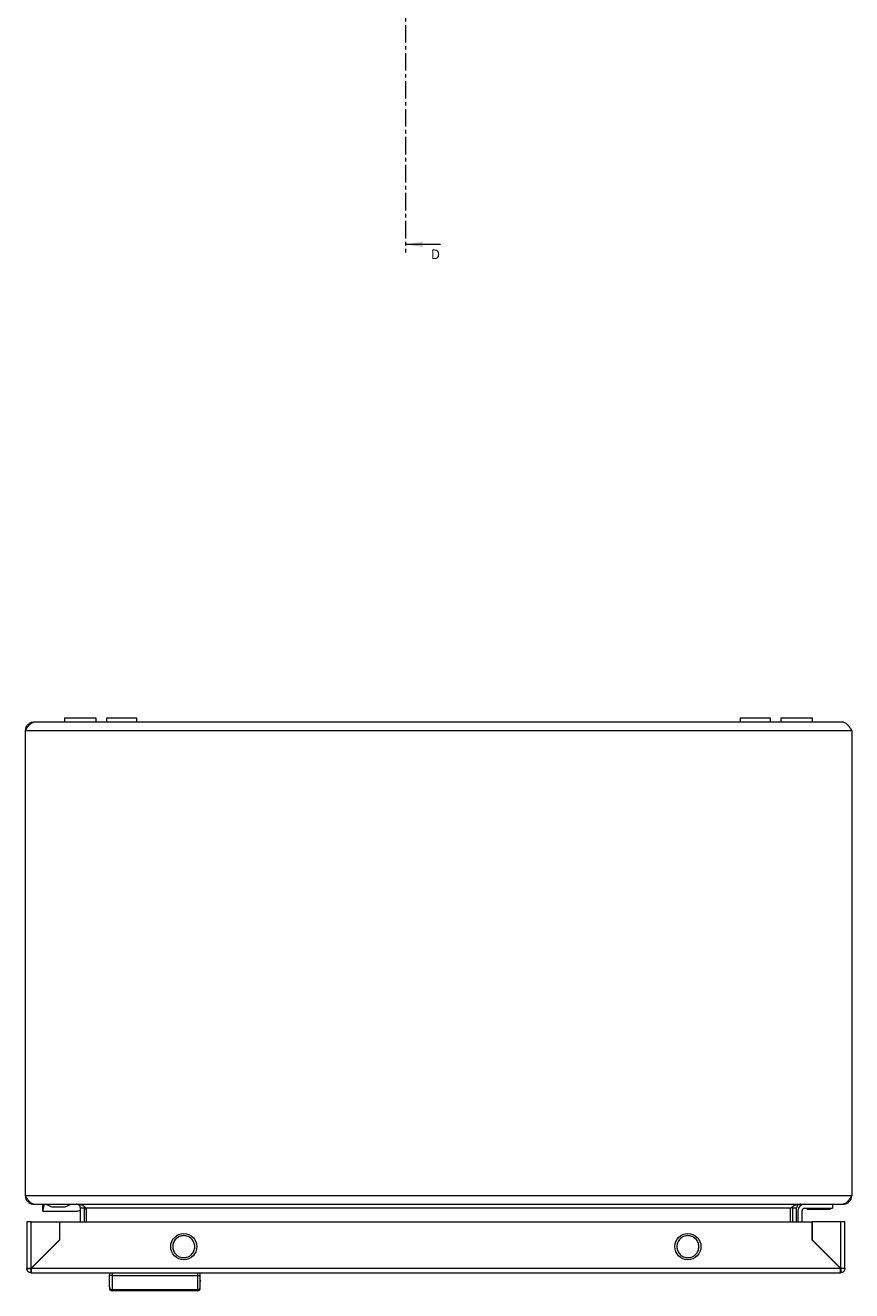
# Model space of a CAD drawing. Units: millimetres. Extents: x 8823 to 12713, y -147 to 2322.
# Drawn here: x 9922 to 10222, y -147 to 312 of the extents above; entities that cross this region are included whole.
import ezdxf

# ---------------------------------------------------------------- set-up
doc = ezdxf.new("R2010")
doc.units = ezdxf.units.MM
doc.linetypes.add('CENTER', pattern=[10.16, 6.35, -1.27, 1.27, -1.27])
doc.styles.add('SLDTEXTSTYLE0', font='TXT', dxfattribs={"width": 0.75})

msp = doc.modelspace()

# ---------------------------------------------------------------- linework, layer by layer
at = {"color": 7, "linetype": 'CENTER', "lineweight": 0}
msp.add_line((10059.95, 891.45), (10059.95, 229.68), dxfattribs=at)
at = {"color": 7, "linetype": 'Continuous', "lineweight": 0}
msp.add_line((10072.65, 232.68), (10059.95, 232.68), dxfattribs=at)
at = {"color": 7, "linetype": 'Continuous', "lineweight": 15}
for p, q in [((9936.2, 60.58), (9936.2, 59.08)), ((9936.2, 60.58), (9936.2, 59.08)), ((9947.7, 60.58), (9936.2, 60.58)), ((9947.7, 59.08), (9947.7, 60.58)), ((9951.45, 60.58), (9951.45, 59.08)), ((9956.95, 60.58), (9951.45, 60.58)), ((9962.45, 60.58), (9956.95, 60.58)), ((9962.45, 59.08), (9962.45, 60.58)), ((10181.45, 60.58), (10181.45, 59.08)), ((10192.45, 60.58), (10181.45, 60.58)), ((10192.45, 59.08), (10192.45, 60.58)), ((10196.2, 60.58), (10196.2, 59.08)), ((10196.2, 60.58), (10196.2, 59.08)), ((10207.7, 60.58), (10196.2, 60.58)), ((10207.7, 59.08), (10207.7, 60.58)), ((9921.95, 56.08), (10221.95, 56.08)), ((9921.95, 56.08), (9921.95, -112.92)), ((10218.95, 59.08), (9924.95, 59.08)), ((10221.95, 56.08), (10221.95, -112.92)), ((10221.95, -112.92), (9921.95, -112.92)), ((9924.95, -115.92), (9925.02, -115.92)), ((9925.02, -115.92), (10218.88, -115.92)), ((9928.13, -115.92), (9928.13, -118.1)), ((9928.13, -118.1), (9928.29, -118.1)), ((9940.71, -118.6), (9928.72, -118.6)), ((9931.95, -116.92), (9935.95, -116.92)), ((9943.45, -117.42), (9941.95, -117.42)), ((9941.95, -122.38), (9941.95, -117.42)), ((9943.33, -116.81), (9943.45, -117.42)), ((9943.45, -122.38), (9943.45, -117.42)), ((10199.74, -117.42), (9944.16, -117.42)), ((9944.16, -122.38), (9944.16, -117.42)), ((10199.74, -122.38), (10199.74, -117.42)), ((10200.45, -117.42), (10200.58, -116.79)), ((10201.95, -117.42), (10200.45, -117.42)), ((10200.45, -117.42), (10200.45, -122.38)), ((10201.95, -122.38), (10201.95, -117.42)), ((10202.45, -118.42), (10202.45, -122.38)), ((10203.95, -122.38), (10203.95, -118.42)), ((10204.95, -117.42), (10214.95, -117.42)), ((10205.75, -117.42), (10205.75, -117.92)), ((10214.15, -117.92), (10205.75, -117.92)), ((10214.15, -117.92), (10214.15, -117.42)), ((10214.95, -115.92), (10214.95, -117.42)), ((10218.95, -115.92), (10218.88, -115.92)), ((9922.48, -122.38), (9922.48, -139.28)), ((9924.08, -139.18), (9924.08, -122.38)), ((9924.08, -122.38), (9934.38, -122.38)), ((9934.38, -122.38), (9934.38, -128.88)), ((9934.48, -128.88), (9934.48, -122.38)), ((9934.48, -122.38), (10207.48, -122.38)), ((10207.48, -122.38), (10207.48, -128.88)), ((10207.58, -122.38), (10207.58, -128.88)), ((10217.88, -122.38), (10207.58, -122.38)), ((10217.88, -122.38), (10217.88, -139.18)), ((10219.48, -139.28), (10219.48, -122.38)), ((9924.08, -139.28), (9934.48, -128.88)), ((9934.38, -128.88), (9924.08, -139.18)), ((10207.48, -128.88), (10217.88, -139.28)), ((10207.58, -128.88), (10217.88, -139.18)), ((10210, -131.32), (10209.88, -131.18)), ((10210.01, -131.32), (10209.91, -131.32)), ((10211.41, -132.82), (10211.51, -132.82)), ((10216.48, -137.88), (10216.48, -137.78)), ((9922.48, -139.28), (9923.98, -139.28)), ((9923.98, -139.38), (9923.98, -140.88)), ((9924.08, -140.88), (9923.98, -140.88)), ((10217.88, -139.28), (9924.08, -139.28)), ((9924.08, -140.88), (10217.88, -140.88)), ((9952.48, -140.88), (9952.48, -141.68)), ((9953.48, -140.88), (9953.48, -141.88)), ((9953.48, -141.88), (9953.48, -146.99)), ((9953.48, -141.88), (9984.48, -141.88)), ((9984.48, -140.88), (9984.48, -141.88)), ((9984.48, -141.88), (9984.48, -146.99)), ((9985.48, -141.68), (9985.48, -140.88)), ((10217.58, -138.88), (10217.48, -138.88)), ((10217.98, -140.88), (10217.88, -140.88)), ((10217.98, -139.38), (10217.98, -140.88)), ((9953.48, -146.99), (9984.48, -146.99)), ((9953.48, -146.99), (9953.48, -147.38)), ((9984.48, -147.38), (9984.48, -146.99)), ((9984.48, -147.38), (9953.48, -147.38))]:
    msp.add_line(p, q, dxfattribs=at)
at = {"color": 7, "linetype": 'Continuous', "lineweight": 15, "flags": 128}
for points in [[(9931.45, -116.92), (9931.45, -116.92)], [(9936.45, -116.92), (9937.45, -116.42), (9938.45, -115.92)]]:
    msp.add_lwpolyline(points, dxfattribs=at)
at = {"color": 7, "linetype": 'Continuous', "lineweight": 15}
for centre in [(9979.48, -131.38), (10162.48, -131.38)]:
    msp.add_circle(centre, 4.75, dxfattribs=at)
for centre, radius, start, end in [((9928.63, -118.1), 0.5, 180, 270), ((9950.23, -148.1), 31, 105.4983, 107.8966), ((9950.23, -148.1), 31, 101.1672, 102.6399), ((10204.95, -118.42), 2.5, 90, 180), ((10204.95, -118.42), 1, 90, 180), ((9953.44, -146.03), 0.963, 182.4444, 272.2511), ((9953.48, -146.38), 1, 180, 270), ((9984.52, -146.03), 0.963, 267.7485, 357.5565), ((9984.48, -146.38), 1, 270, 0), ((9984.63, -143.7), 1, 327.7669, 0)]:
    msp.add_arc(centre, radius, start, end, dxfattribs=at)
at = {"color": 8, "linetype": 'Continuous', "lineweight": 15}
msp.add_arc((9984.76, -143.38), 0.869, 325.3583, 359.8129, dxfattribs=at)
at = {"color": 7, "linetype": 'Continuous', "lineweight": 15}
msp.add_ellipse((9951.13, -120.1), major_axis=(23, 0), ratio=0.75, start_param=2.896889, end_param=3.025389, dxfattribs=at)
for points, knots in [([(9921.95, 56.08), (9921.97, 56.11), (9921.98, 56.13), (9922, 56.16), (9922.02, 56.19), (9922.04, 56.22), (9922.05, 56.24), (9922.07, 56.27), (9922.09, 56.3), (9922.1, 56.32), (9922.12, 56.35), (9922.14, 56.38), (9922.16, 56.41), (9922.17, 56.43), (9922.19, 56.46), (9922.21, 56.49), (9922.23, 56.51), (9922.24, 56.54), (9922.26, 56.57), (9922.28, 56.59), (9922.29, 56.62), (9922.31, 56.65), (9922.33, 56.67), (9922.35, 56.7), (9922.36, 56.73), (9922.38, 56.75), (9922.4, 56.78), (9922.42, 56.81), (9922.42, 56.82), (9922.43, 56.83), (9922.44, 56.84), (9922.46, 56.87), (9922.48, 56.9), (9922.49, 56.92), (9922.51, 56.95), (9922.53, 56.98), (9922.55, 57), (9922.56, 57.03), (9922.58, 57.05), (9922.6, 57.08), (9922.61, 57.1), (9922.63, 57.13), (9922.65, 57.15), (9922.66, 57.17), (9922.67, 57.18), (9922.67, 57.19), (9922.69, 57.22), (9922.71, 57.24), (9922.73, 57.27), (9922.74, 57.29), (9922.76, 57.32), (9922.78, 57.34), (9922.8, 57.37), (9922.81, 57.39), (9922.83, 57.42), (9922.85, 57.44), (9922.86, 57.46), (9922.88, 57.49), (9922.9, 57.51), (9922.92, 57.54), (9922.93, 57.56), (9922.94, 57.57), (9922.95, 57.58), (9922.96, 57.59), (9922.98, 57.62), (9922.99, 57.64), (9923.01, 57.66), (9923.03, 57.69), (9923.05, 57.71), (9923.06, 57.73), (9923.08, 57.76), (9923.1, 57.78), (9923.12, 57.8), (9923.13, 57.82), (9923.15, 57.84), (9923.17, 57.87), (9923.18, 57.88), (9923.18, 57.89), (9923.19, 57.9), (9923.21, 57.92), (9923.23, 57.94), (9923.24, 57.96), (9923.26, 57.98), (9923.28, 58), (9923.3, 58.03), (9923.31, 58.05), (9923.33, 58.07), (9923.35, 58.09), (9923.37, 58.11), (9923.38, 58.13), (9923.4, 58.15), (9923.41, 58.16), (9923.42, 58.17), (9923.43, 58.18), (9923.44, 58.19), (9923.46, 58.21), (9923.48, 58.23), (9923.49, 58.25), (9923.51, 58.27), (9923.53, 58.29), (9923.55, 58.31), (9923.56, 58.33), (9923.58, 58.34), (9923.6, 58.36), (9923.62, 58.38), (9923.63, 58.4), (9923.64, 58.4), (9923.65, 58.41), (9923.66, 58.42), (9923.68, 58.44), (9923.69, 58.45), (9923.71, 58.47), (9923.73, 58.49), (9923.75, 58.5), (9923.76, 58.52), (9923.78, 58.54), (9923.8, 58.55), (9923.81, 58.57), (9923.83, 58.58), (9923.85, 58.6), (9923.87, 58.61), (9923.88, 58.63), (9923.9, 58.64), (9923.92, 58.65), (9923.93, 58.66), (9923.94, 58.67), (9923.94, 58.67), (9923.96, 58.69), (9923.98, 58.7), (9924, 58.71), (9924.01, 58.73), (9924.03, 58.74), (9924.05, 58.75), (9924.06, 58.76), (9924.08, 58.78), (9924.1, 58.79), (9924.12, 58.8), (9924.13, 58.81), (9924.15, 58.82), (9924.16, 58.83), (9924.17, 58.83), (9924.18, 58.84), (9924.19, 58.85), (9924.21, 58.86), (9924.23, 58.87), (9924.25, 58.88), (9924.26, 58.89), (9924.28, 58.9), (9924.3, 58.91), (9924.32, 58.92), (9924.33, 58.93), (9924.35, 58.93), (9924.37, 58.94), (9924.38, 58.95), (9924.39, 58.95), (9924.4, 58.96), (9924.41, 58.96), (9924.43, 58.97), (9924.44, 58.98), (9924.46, 58.98), (9924.48, 58.99), (9924.5, 59), (9924.51, 59), (9924.53, 59.01), (9924.55, 59.01), (9924.57, 59.02), (9924.58, 59.03), (9924.6, 59.03), (9924.62, 59.04), (9924.63, 59.04), (9924.63, 59.04), (9924.64, 59.04), (9924.66, 59.05), (9924.68, 59.05), (9924.69, 59.05), (9924.71, 59.06), (9924.73, 59.06), (9924.75, 59.06), (9924.76, 59.07), (9924.78, 59.07), (9924.8, 59.07), (9924.82, 59.07), (9924.83, 59.08), (9924.85, 59.08), (9924.87, 59.08), (9924.88, 59.08), (9924.9, 59.08), (9924.92, 59.08), (9924.93, 59.08), (9924.95, 59.08)], [0, 0, 0, 0, 0.000096457, 0.000096457, 0.000096457, 0.000192914, 0.000192914, 0.000192914, 0.000289371, 0.000289371, 0.000289371, 0.000385827, 0.000385827, 0.000385827, 0.000482284, 0.000482284, 0.000482284, 0.000578741, 0.000578741, 0.000578741, 0.000675198, 0.000675198, 0.000675198, 0.000771655, 0.000771655, 0.000771655, 0.000868112, 0.000868112, 0.000868112, 0.000916335, 0.000916335, 0.000916335, 0.001012792, 0.001012792, 0.001012792, 0.001109249, 0.001109249, 0.001109249, 0.001205706, 0.001205706, 0.001205706, 0.001302163, 0.001302163, 0.001302163, 0.001350386, 0.001350386, 0.001350386, 0.001446843, 0.001446843, 0.001446843, 0.0015433, 0.0015433, 0.0015433, 0.001639757, 0.001639757, 0.001639757, 0.001736214, 0.001736214, 0.001736214, 0.001832671, 0.001832671, 0.001832671, 0.001880894, 0.001880894, 0.001880894, 0.001977351, 0.001977351, 0.001977351, 0.002073808, 0.002073808, 0.002073808, 0.002170265, 0.002170265, 0.002170265, 0.002266722, 0.002266722, 0.002266722, 0.002314945, 0.002314945, 0.002314945, 0.002411402, 0.002411402, 0.002411402, 0.002507859, 0.002507859, 0.002507859, 0.002604316, 0.002604316, 0.002604316, 0.002700773, 0.002700773, 0.002700773, 0.002748996, 0.002748996, 0.002748996, 0.002845453, 0.002845453, 0.002845453, 0.00294191, 0.00294191, 0.00294191, 0.003038367, 0.003038367, 0.003038367, 0.003134824, 0.003134824, 0.003134824, 0.003183048, 0.003183048, 0.003183048, 0.003279504, 0.003279504, 0.003279504, 0.003375961, 0.003375961, 0.003375961, 0.003472418, 0.003472418, 0.003472418, 0.003568875, 0.003568875, 0.003568875, 0.003665332, 0.003665332, 0.003665332, 0.003713555, 0.003713555, 0.003713555, 0.003810012, 0.003810012, 0.003810012, 0.003906469, 0.003906469, 0.003906469, 0.004002926, 0.004002926, 0.004002926, 0.004099383, 0.004099383, 0.004099383, 0.004147607, 0.004147607, 0.004147607, 0.004244063, 0.004244063, 0.004244063, 0.00434052, 0.00434052, 0.00434052, 0.004436977, 0.004436977, 0.004436977, 0.004533434, 0.004533434, 0.004533434, 0.004581658, 0.004581658, 0.004581658, 0.004678114, 0.004678114, 0.004678114, 0.004774571, 0.004774571, 0.004774571, 0.004871028, 0.004871028, 0.004871028, 0.004967485, 0.004967485, 0.004967485, 0.005015709, 0.005015709, 0.005015709, 0.005112166, 0.005112166, 0.005112166, 0.005208622, 0.005208622, 0.005208622, 0.005305079, 0.005305079, 0.005305079, 0.005401536, 0.005401536, 0.005401536, 0.005493821, 0.005493821, 0.005493821, 0.005586149, 0.005586149, 0.005586149, 0.005586149]), ([(9924.95, 59.08), (9924.75, 59.08), (9924.56, 59.06), (9924.17, 58.98), (9923.98, 58.93), (9923.62, 58.78), (9923.45, 58.68), (9923.12, 58.47), (9922.97, 58.34), (9922.69, 58.06), (9922.57, 57.91), (9922.35, 57.59), (9922.25, 57.41), (9922.1, 57.05), (9922.05, 56.86), (9921.97, 56.48), (9921.95, 56.28), (9921.95, 56.08)], [0, 0, 0, 0, 0.125, 0.125, 0.25, 0.25, 0.375, 0.375, 0.5, 0.5, 0.625, 0.625, 0.75, 0.75, 0.875, 0.875, 1, 1, 1, 1]), ([(10218.95, 59.08), (10219.2, 59.08), (10219.45, 59), (10219.95, 58.7), (10220.2, 58.48), (10220.7, 57.92), (10220.95, 57.6), (10221.32, 57.05), (10221.45, 56.86), (10221.7, 56.47), (10221.82, 56.28), (10221.95, 56.08)], [0, 0, 0, 0, 0.25, 0.25, 0.5, 0.5, 0.75, 0.75, 0.875, 0.875, 1, 1, 1, 1]), ([(9925.02, -115.92), (9924.76, -115.92), (9924.51, -115.84), (9924, -115.54), (9923.74, -115.32), (9923.36, -114.9), (9923.23, -114.75), (9922.97, -114.42), (9922.85, -114.25), (9922.59, -113.89), (9922.46, -113.7), (9922.21, -113.31), (9922.08, -113.12), (9921.95, -112.92)], [0, 0, 0, 0, 0.25, 0.25, 0.5, 0.5, 0.625, 0.625, 0.75, 0.75, 0.875, 0.875, 1, 1, 1, 1]), ([(9921.95, -112.92), (9921.95, -113.12), (9921.97, -113.31), (9922.05, -113.7), (9922.1, -113.89), (9922.25, -114.25), (9922.35, -114.42), (9922.56, -114.75), (9922.69, -114.9), (9922.97, -115.18), (9923.12, -115.3), (9923.44, -115.52), (9923.62, -115.62), (9923.98, -115.77), (9924.17, -115.82), (9924.55, -115.9), (9924.75, -115.92), (9924.95, -115.92)], [0, 0, 0, 0, 0.125, 0.125, 0.25, 0.25, 0.375, 0.375, 0.5, 0.5, 0.625, 0.625, 0.75, 0.75, 0.875, 0.875, 1, 1, 1, 1]), ([(10221.95, -112.92), (10221.69, -113.32), (10221.44, -113.7), (10220.92, -114.43), (10220.67, -114.76), (10220.29, -115.18), (10220.16, -115.3), (10219.9, -115.52), (10219.78, -115.61), (10219.52, -115.77), (10219.39, -115.82), (10219.14, -115.9), (10219.01, -115.92), (10218.88, -115.92)], [0, 0, 0, 0, 0.25, 0.25, 0.5, 0.5, 0.625, 0.625, 0.75, 0.75, 0.875, 0.875, 1, 1, 1, 1]), ([(10218.95, -115.92), (10219.15, -115.92), (10219.34, -115.9), (10219.73, -115.82), (10219.92, -115.77), (10220.28, -115.62), (10220.45, -115.52), (10220.78, -115.31), (10220.93, -115.18), (10221.21, -114.9), (10221.33, -114.75), (10221.55, -114.43), (10221.65, -114.25), (10221.8, -113.89), (10221.85, -113.7), (10221.93, -113.32), (10221.95, -113.12), (10221.95, -112.92)], [0, 0, 0, 0, 0.125, 0.125, 0.25, 0.25, 0.375, 0.375, 0.5, 0.5, 0.625, 0.625, 0.75, 0.75, 0.875, 0.875, 1, 1, 1, 1]), ([(9928.72, -118.6), (9928.7, -118.6), (9928.66, -118.6), (9928.57, -118.58), (9928.49, -118.54), (9928.4, -118.48), (9928.33, -118.39), (9928.28, -118.26), (9928.28, -118.15), (9928.29, -118.1)], [0, 0, 0, 0, 0.06184, 0.125668, 0.251264, 0.369795, 0.501955, 0.74018, 1, 1, 1, 1]), ([(9929.45, -115.92), (9929.78, -116.08), (9930.41, -116.4), (9931.11, -116.75), (9931.45, -116.92)], [0, 0, 0, 0, 0.518941, 1, 1, 1, 1]), ([(9931.45, -116.92), (9931.46, -116.92), (9931.47, -116.92), (9931.54, -116.92), (9931.63, -116.92), (9931.74, -116.92), (9931.86, -116.92), (9931.93, -116.92), (9931.95, -116.92)], [0, 0, 0, 0, 0.213403, 0.426789, 0.530598, 0.72106, 0.931831, 1, 1, 1, 1]), ([(9935.95, -116.92), (9936.01, -116.92), (9936.12, -116.92), (9936.27, -116.92), (9936.38, -116.92), (9936.44, -116.92), (9936.45, -116.92), (9936.45, -116.92)], [0, 0, 0, 0, 0.2142808, 0.4279392, 0.6529105, 0.8731533, 1, 1, 1, 1]), ([(9941.95, -117.42), (9941.95, -117.22), (9941.91, -117.03), (9941.76, -116.67), (9941.65, -116.5), (9941.44, -116.29), (9941.37, -116.23), (9941.2, -116.12), (9941.11, -116.07), (9940.84, -115.96), (9940.65, -115.92), (9940.45, -115.92)], [0, 0, 0, 0, 0.25, 0.25, 0.5, 0.5, 0.625, 0.625, 0.75, 0.75, 1, 1, 1, 1]), ([(9941.16, -115.92), (9941.41, -115.92), (9941.66, -115.96), (9942.15, -116.11), (9942.41, -116.22), (9942.78, -116.43), (9942.9, -116.5), (9943.15, -116.67), (9943.28, -116.75), (9943.66, -117.03), (9943.9, -117.22), (9944.16, -117.42)], [0, 0, 0, 0, 0.25, 0.25, 0.5, 0.5, 0.625, 0.625, 0.75, 0.75, 1, 1, 1, 1]), ([(10199.74, -117.42), (10199.99, -117.22), (10200.24, -117.03), (10200.74, -116.67), (10200.99, -116.5), (10201.37, -116.29), (10201.49, -116.23), (10201.74, -116.12), (10201.87, -116.07), (10202.24, -115.96), (10202.49, -115.92), (10202.74, -115.92)], [0, 0, 0, 0, 0.25, 0.25, 0.5, 0.5, 0.625, 0.625, 0.75, 0.75, 1, 1, 1, 1]), ([(10203.45, -115.92), (10203.25, -115.92), (10203.06, -115.96), (10202.7, -116.11), (10202.53, -116.22), (10202.32, -116.43), (10202.26, -116.5), (10202.15, -116.67), (10202.1, -116.75), (10201.99, -117.03), (10201.95, -117.22), (10201.95, -117.42)], [0, 0, 0, 0, 0.25, 0.25, 0.5, 0.5, 0.625, 0.625, 0.75, 0.75, 1, 1, 1, 1]), ([(9924.08, -122.38), (9923.87, -122.38), (9923.45, -122.38), (9922.92, -122.38), (9922.55, -122.38), (9922.5, -122.38), (9922.48, -122.38)], [0, 0, 0, 0, 0.249998, 0.5, 0.749997, 1, 1, 1, 1]), ([(10219.48, -122.38), (10219.45, -122.38), (10219.41, -122.38), (10219.04, -122.38), (10218.51, -122.38), (10218.09, -122.38), (10217.88, -122.38)], [0, 0, 0, 0, 0.250003, 0.5, 0.749997, 1, 1, 1, 1]), ([(9979.48, -127.38), (9978.96, -127.44), (9977.91, -127.56), (9976.58, -128.49), (9975.69, -129.81), (9975.37, -131.38), (9975.69, -132.96), (9976.58, -134.28), (9977.91, -135.2), (9978.96, -135.32), (9979.48, -135.38)], [0, 0, 0, 0, 0.125, 0.25, 0.375, 0.500001, 0.625, 0.75, 0.875, 1, 1, 1, 1]), ([(9979.48, -135.38), (9980, -135.32), (9981.05, -135.2), (9982.38, -134.28), (9983.27, -132.96), (9983.58, -131.38), (9983.27, -129.81), (9982.38, -128.49), (9981.05, -127.56), (9980, -127.44), (9979.48, -127.38)], [0, 0, 0, 0, 0.125, 0.25, 0.375, 0.499999, 0.625, 0.75, 0.875, 1, 1, 1, 1]), ([(10162.48, -127.38), (10161.96, -127.44), (10160.91, -127.56), (10159.58, -128.49), (10158.69, -129.81), (10158.37, -131.38), (10158.69, -132.96), (10159.58, -134.28), (10160.91, -135.2), (10161.96, -135.32), (10162.48, -135.38)], [0, 0, 0, 0, 0.125, 0.25, 0.375, 0.500001, 0.625, 0.75, 0.875, 1, 1, 1, 1]), ([(10162.48, -135.38), (10163, -135.32), (10164.05, -135.2), (10165.38, -134.28), (10166.27, -132.96), (10166.58, -131.38), (10166.27, -129.81), (10165.38, -128.49), (10164.05, -127.56), (10163, -127.44), (10162.48, -127.38)], [0, 0, 0, 0, 0.125, 0.25, 0.375, 0.499999, 0.625, 0.75, 0.875, 1, 1, 1, 1]), ([(9922.48, -139.28), (9922.5, -139.28), (9922.55, -139.26), (9922.92, -139.23), (9923.45, -139.21), (9923.87, -139.19), (9924.08, -139.18)], [0, 0, 0, 0, 0.250003, 0.500001, 0.750003, 1, 1, 1, 1]), ([(9923.98, -140.88), (9923.78, -140.85), (9923.38, -140.78), (9922.89, -140.4), (9922.55, -139.89), (9922.5, -139.49), (9922.48, -139.28)], [0, 0, 0, 0, 0.249997, 0.500001, 0.750002, 1, 1, 1, 1]), ([(9924.08, -139.28), (9924.07, -139.49), (9924.05, -139.91), (9924.03, -140.44), (9924, -140.81), (9923.99, -140.86), (9923.98, -140.88)], [0, 0, 0, 0, 0.249998, 0.500001, 0.749995, 1, 1, 1, 1]), ([(9952.48, -146.07), (9952.48, -145.55), (9952.48, -144.52), (9952.48, -142.63), (9952.48, -141.68)], [0, 0, 0, 0, 0.499999, 1, 1, 1, 1]), ([(9953.48, -141.88), (9953.35, -141.88), (9953.15, -141.88), (9952.92, -141.85), (9952.73, -141.82), (9952.58, -141.78), (9952.49, -141.73), (9952.48, -141.7), (9952.48, -141.68)], [0, 0, 0, 0, 0.242739, 0.369464, 0.499572, 0.715711, 0.849426, 1, 1, 1, 1]), ([(9984.48, -141.88), (9984.61, -141.88), (9984.8, -141.88), (9985.04, -141.85), (9985.23, -141.82), (9985.37, -141.78), (9985.46, -141.73), (9985.47, -141.7), (9985.48, -141.68)], [0, 0, 0, 0, 0.2427096, 0.3694306, 0.4995464, 0.7156789, 0.8494072, 1, 1, 1, 1]), ([(9985.48, -146.07), (9985.48, -145.55), (9985.48, -144.52), (9985.48, -142.63), (9985.48, -141.68)], [0, 0, 0, 0, 0.499999, 1, 1, 1, 1]), ([(10217.88, -139.18), (10218.09, -139.19), (10218.51, -139.21), (10219.04, -139.23), (10219.41, -139.26), (10219.45, -139.28), (10219.48, -139.28)], [0, 0, 0, 0, 0.250003, 0.5, 0.749997, 1, 1, 1, 1]), ([(10217.98, -140.88), (10217.97, -140.86), (10217.95, -140.81), (10217.93, -140.44), (10217.9, -139.91), (10217.89, -139.49), (10217.88, -139.28)], [0, 0, 0, 0, 0.250005, 0.499999, 0.750002, 1, 1, 1, 1]), ([(10219.48, -139.28), (10219.46, -139.49), (10219.41, -139.89), (10219.07, -140.4), (10218.58, -140.78), (10218.18, -140.85), (10217.98, -140.88)], [0, 0, 0, 0, 0.249998, 0.499998, 0.749998, 1, 1, 1, 1])]:
    msp.add_open_spline(points, degree=3, knots=knots, dxfattribs=at)
at = {"color": 7, "linetype": 'Continuous', "lineweight": 0}
msp.add_solid([(10059.95, 232.68), (10066.3, 231.66), (10066.3, 233.69)], dxfattribs=at)

# ---------------------------------------------------------------- texts
at = {"color": 7, "linetype": 'Continuous', "insert": (10069.21, 230.82), "char_height": 3.5, "attachment_point": 1, "style": 'SLDTEXTSTYLE0'}
msp.add_mtext('D', dxfattribs=at)

doc.saveas('drawing.dxf')
